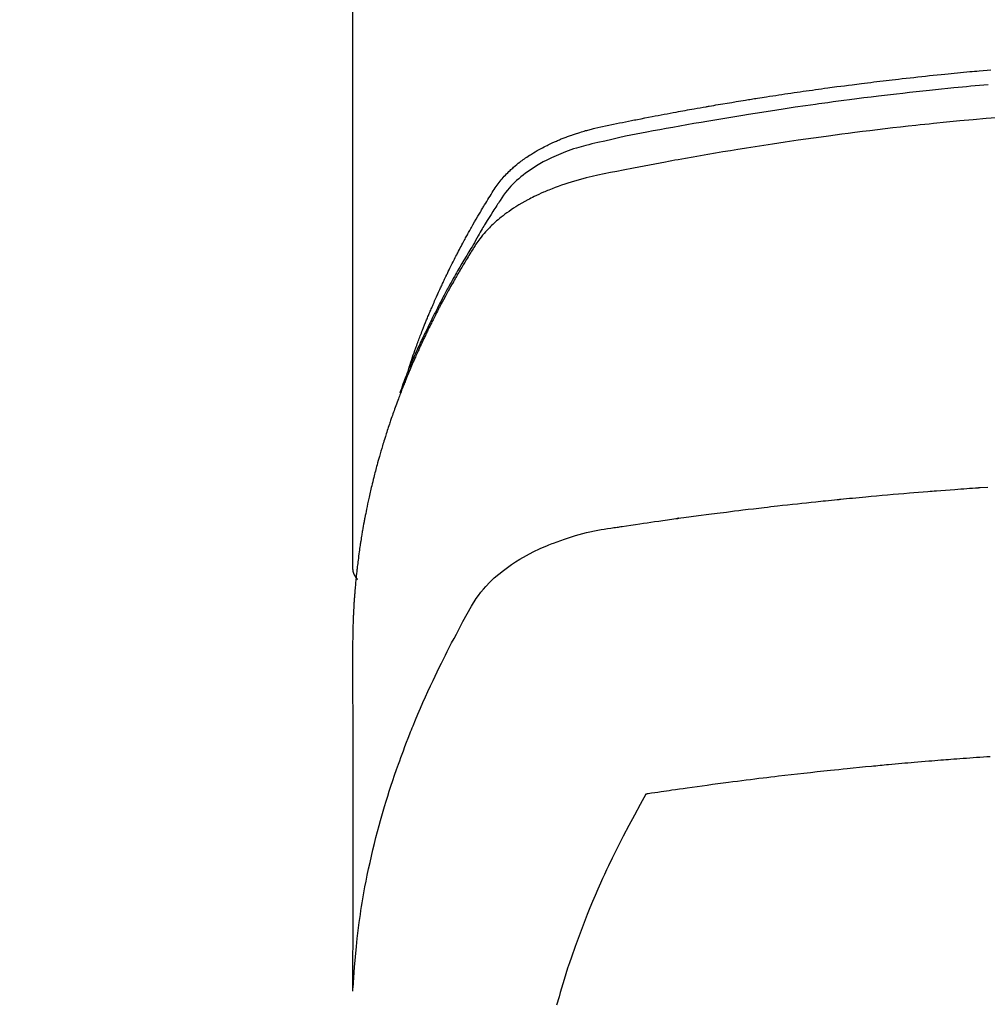
# Model space of a CAD drawing. Extents: x 56059 to 82181, y 210 to 8610.
# Drawn here: x 72068 to 72092, y 6878 to 6902 of the extents above; entities that cross this region are included whole.
import ezdxf

# ---------------------------------------------------------------- set-up
doc = ezdxf.new("R2010")
doc.units = 0
doc.header["$LTSCALE"] = 50
doc.header["$MEASUREMENT"] = 0
doc.layers.get('0').update_dxf_attribs({"linetype": 'CONTINUOUS'})
doc.layers.add('150-機器', color=8, linetype='CONTINUOUS')
doc.layers.add('160-文字', color=254, linetype='CONTINUOUS')
doc.styles.add('KH001', font='txt')
doc.dimstyles.new('KH1xx030', dxfattribs={"dimscale": 30, "dimtxt": 2, "dimasz": 0.6, "dimexe": 0.3, "dimexo": 1.2, "dimgap": 0.5, "dimtad": 3, "dimdec": 1, "dimdsep": 46, "dimlunit": 6, "dimtxsty": 'KH001', "dimblk": 'DOT', "dimcen": 1, "dimdle": 1, "dimclrd": 256, "dimclre": 256, "dimclrt": 256, "dimadec": 0, "dimazin": 0, "dimtfac": 1, "dimtdec": 1, "dimtix": 1, "dimtmove": 2, "dimatfit": 3, "dimldrblk": 'CLOSEDBLANK', "dimfxl": 1, "dimtolj": 1, "dimtzin": 0, "dimlwd": -1, "dimlwe": -1, "dimarcsym": 0})

# ---------------------------------------------------------------- blocks, each defined once
blk = doc.blocks.new('_ClosedBlank')
at = {"color": 0, "linetype": 'ByBlock', "lineweight": -2}
for p, q in [((-1, 0.1667), (0, 0)), ((-1, 0.1667), (-1, -0.1667)), ((0, 0), (-1, -0.1667))]:
    blk.add_line(p, q, dxfattribs=at)
blk = doc.blocks.new('_Dot')
at = {"color": 0, "linetype": 'ByBlock', "lineweight": -2}
blk.add_line((-0.5, 0), (-1, 0), dxfattribs=at)
at = {"color": 0, "linetype": 'ByBlock', "const_width": 0.5}
blk.add_lwpolyline([(-0.25, 0, 1), (0.25, 0, 1)], format="xyb", close=True, dxfattribs=at)

msp = doc.modelspace()

# ---------------------------------------------------------------- linework, layer by layer
at = {"layer": '150-機器', "color": 13, "linetype": 'Continuous'}
msp.add_line((72076.215, 6962.693), (72076.215, 6889.028), dxfattribs=at)
for points in [[(72077.571, 6893.874), (72077.591, 6893.938), (72077.611, 6894.003), (72077.631, 6894.067), (72077.653, 6894.131), (72077.671, 6894.185), (72077.69, 6894.239), (72077.709, 6894.292), (72077.728, 6894.346), (72077.736, 6894.368), (72077.745, 6894.39), (72077.753, 6894.412), (72077.761, 6894.434), (72077.774, 6894.47), (72077.787, 6894.506), (72077.8, 6894.541), (72077.813, 6894.577), (72077.825, 6894.608), (72077.836, 6894.639), (72077.848, 6894.671), (72077.86, 6894.702), (72077.874, 6894.737), (72077.888, 6894.773), (72077.902, 6894.809), (72077.916, 6894.844), (72077.94, 6894.906), (72077.965, 6894.969), (72077.99, 6895.031), (72078.015, 6895.093), (72078.025, 6895.119), (72078.036, 6895.145), (72078.047, 6895.172), (72078.058, 6895.198), (72078.07, 6895.225), (72078.081, 6895.252), (72078.092, 6895.278), (72078.103, 6895.305), (72078.115, 6895.332), (72078.126, 6895.358), (72078.138, 6895.385), (72078.149, 6895.412), (72078.157, 6895.429), (72078.164, 6895.447), (72078.172, 6895.465), (72078.179, 6895.483), (72078.195, 6895.518), (72078.21, 6895.553), (72078.226, 6895.588), (72078.242, 6895.623), (72078.254, 6895.65), (72078.265, 6895.677), (72078.277, 6895.703), (72078.289, 6895.73), (72078.305, 6895.765), (72078.321, 6895.8), (72078.337, 6895.835), (72078.354, 6895.871), (72078.366, 6895.897), (72078.378, 6895.923), (72078.39, 6895.95), (72078.403, 6895.976), (72078.415, 6896.003), (72078.427, 6896.029), (72078.44, 6896.056), (72078.452, 6896.082), (72078.461, 6896.1), (72078.469, 6896.117), (72078.478, 6896.135), (72078.486, 6896.153), (72078.495, 6896.17), (72078.503, 6896.188), (72078.512, 6896.205), (72078.52, 6896.223), (72078.542, 6896.267), (72078.563, 6896.31), (72078.584, 6896.354), (72078.606, 6896.398), (72078.623, 6896.433), (72078.641, 6896.468), (72078.658, 6896.503), (72078.676, 6896.538), (72078.694, 6896.573), (72078.712, 6896.608), (72078.73, 6896.643), (72078.748, 6896.678), (72078.759, 6896.7), (72078.771, 6896.722), (72078.782, 6896.744), (72078.794, 6896.766), (72078.814, 6896.805), (72078.835, 6896.844), (72078.856, 6896.883), (72078.876, 6896.922), (72078.895, 6896.957), (72078.914, 6896.992), (72078.932, 6897.027), (72078.951, 6897.061), (72078.965, 6897.087), (72078.979, 6897.113), (72078.994, 6897.139), (72079.008, 6897.165), (72079.022, 6897.191), (72079.037, 6897.218), (72079.051, 6897.244), (72079.066, 6897.27), (72079.075, 6897.287), (72079.085, 6897.304), (72079.095, 6897.321), (72079.105, 6897.339), (72079.144, 6897.408), (72079.183, 6897.478), (72079.223, 6897.547), (72079.263, 6897.616), (72079.278, 6897.642), (72079.294, 6897.667), (72079.309, 6897.693), (72079.324, 6897.719), (72079.339, 6897.745), (72079.354, 6897.771), (72079.37, 6897.796), (72079.385, 6897.822), (72079.395, 6897.84), (72079.406, 6897.857), (72079.416, 6897.874), (72079.427, 6897.891), (72079.453, 6897.934), (72079.479, 6897.977), (72079.505, 6898.02), (72079.532, 6898.063), (72079.558, 6898.106), (72079.585, 6898.149), (72079.611, 6898.191), (72079.638, 6898.234), (72079.66, 6898.269), (72079.683, 6898.304), (72079.706, 6898.338), (72079.729, 6898.372), (72079.753, 6898.405), (72079.778, 6898.437), (72079.803, 6898.469), (72079.829, 6898.501), (72079.854, 6898.53), (72079.88, 6898.56), (72079.906, 6898.589), (72079.933, 6898.617), (72079.961, 6898.647), (72079.989, 6898.676), (72080.018, 6898.704), (72080.047, 6898.732), (72080.068, 6898.751), (72080.09, 6898.771), (72080.111, 6898.79), (72080.133, 6898.809), (72080.171, 6898.841), (72080.208, 6898.873), (72080.247, 6898.904), (72080.286, 6898.934), (72080.312, 6898.955), (72080.339, 6898.975), (72080.367, 6898.995), (72080.394, 6899.014), (72080.425, 6899.036), (72080.457, 6899.057), (72080.488, 6899.078), (72080.52, 6899.099), (72080.543, 6899.114), (72080.567, 6899.129), (72080.591, 6899.144), (72080.615, 6899.159), (72080.661, 6899.187), (72080.708, 6899.214), (72080.755, 6899.241), (72080.802, 6899.267), (72080.838, 6899.285), (72080.874, 6899.304), (72080.91, 6899.322), (72080.946, 6899.34), (72080.976, 6899.355), (72081.006, 6899.37), (72081.037, 6899.385), (72081.068, 6899.399), (72081.088, 6899.409), (72081.109, 6899.418), (72081.13, 6899.427), (72081.151, 6899.436), (72081.176, 6899.447), (72081.201, 6899.458), (72081.225, 6899.468), (72081.25, 6899.479), (72081.272, 6899.488), (72081.293, 6899.497), (72081.315, 6899.505), (72081.337, 6899.514), (72081.363, 6899.524), (72081.389, 6899.533), (72081.415, 6899.543), (72081.441, 6899.553), (72081.467, 6899.563), (72081.493, 6899.572), (72081.52, 6899.582), (72081.546, 6899.592), (72081.569, 6899.6), (72081.592, 6899.607), (72081.615, 6899.615), (72081.638, 6899.623), (72081.665, 6899.631), (72081.692, 6899.64), (72081.719, 6899.649), (72081.746, 6899.657), (72081.781, 6899.668), (72081.816, 6899.679), (72081.851, 6899.689), (72081.886, 6899.699), (72081.914, 6899.707), (72081.942, 6899.715), (72081.969, 6899.722), (72081.997, 6899.729), (72082.025, 6899.737), (72082.053, 6899.744), (72082.081, 6899.751), (72082.109, 6899.758), (72082.259, 6899.794), (72082.41, 6899.826), (72082.562, 6899.857), (72082.713, 6899.887), (72082.785, 6899.901), (72082.857, 6899.916), (72082.929, 6899.93), (72083.001, 6899.945), (72083.038, 6899.952), (72083.074, 6899.959), (72083.11, 6899.966), (72083.146, 6899.974), (72083.236, 6899.991), (72083.326, 6900.009), (72083.417, 6900.026), (72083.507, 6900.043), (72083.58, 6900.057), (72083.652, 6900.071), (72083.725, 6900.085), (72083.797, 6900.098), (72083.87, 6900.112), (72083.943, 6900.125), (72084.016, 6900.139), (72084.088, 6900.152), (72084.143, 6900.162), (72084.198, 6900.172), (72084.252, 6900.182), (72084.307, 6900.192), (72084.361, 6900.202), (72084.416, 6900.212), (72084.471, 6900.221), (72084.525, 6900.231), (72084.599, 6900.244), (72084.672, 6900.257), (72084.745, 6900.27), (72084.819, 6900.283), (72084.837, 6900.286), (72084.855, 6900.289), (72084.873, 6900.293), (72084.891, 6900.296), (72084.946, 6900.305), (72085.002, 6900.315), (72085.057, 6900.324), (72085.112, 6900.333), (72085.222, 6900.351), (72085.332, 6900.37), (72085.442, 6900.388), (72085.553, 6900.406), (72085.608, 6900.416), (72085.663, 6900.424), (72085.718, 6900.433), (72085.773, 6900.442), (72085.81, 6900.448), (72085.847, 6900.454), (72085.884, 6900.46), (72085.921, 6900.466), (72085.958, 6900.472), (72085.994, 6900.478), (72086.031, 6900.484), (72086.068, 6900.489), (72086.124, 6900.498), (72086.179, 6900.507), (72086.235, 6900.516), (72086.291, 6900.524), (72086.365, 6900.536), (72086.439, 6900.547), (72086.513, 6900.558), (72086.587, 6900.569), (72086.661, 6900.58), (72086.735, 6900.592), (72086.81, 6900.603), (72086.884, 6900.614), (72086.958, 6900.625), (72087.033, 6900.636), (72087.107, 6900.646), (72087.181, 6900.657), (72087.256, 6900.667), (72087.33, 6900.678), (72087.404, 6900.688), (72087.478, 6900.699), (72087.553, 6900.709), (72087.628, 6900.719), (72087.702, 6900.73), (72087.777, 6900.74), (72087.833, 6900.747), (72087.889, 6900.755), (72087.945, 6900.762), (72088.001, 6900.77), (72088.094, 6900.782), (72088.188, 6900.794), (72088.281, 6900.806), (72088.374, 6900.818), (72088.43, 6900.826), (72088.486, 6900.833), (72088.542, 6900.84), (72088.599, 6900.847), (72088.674, 6900.857), (72088.749, 6900.866), (72088.824, 6900.875), (72088.899, 6900.884), (72088.974, 6900.893), (72089.049, 6900.902), (72089.124, 6900.911), (72089.199, 6900.92), (72089.274, 6900.929), (72089.349, 6900.938), (72089.424, 6900.946), (72089.499, 6900.955), (72089.593, 6900.966), (72089.688, 6900.976), (72089.782, 6900.987), (72089.876, 6900.997), (72089.97, 6901.007), (72090.065, 6901.018), (72090.159, 6901.028), (72090.253, 6901.038), (72090.347, 6901.048), (72090.442, 6901.058), (72090.536, 6901.067), (72090.63, 6901.077), (72090.706, 6901.084), (72090.782, 6901.092), (72090.858, 6901.099), (72090.933, 6901.107), (72091.009, 6901.114), (72091.085, 6901.121), (72091.161, 6901.128), (72091.238, 6901.136), (72091.294, 6901.141), (72091.351, 6901.146), (72091.408, 6901.151), (72091.465, 6901.157), (72091.56, 6901.165), (72091.655, 6901.174), (72091.75, 6901.182)], [(72091.681, 6900.816), (72091.473, 6900.798), (72091.264, 6900.779), (72091.16, 6900.769), (72091.056, 6900.759), (72090.952, 6900.749), (72090.848, 6900.739), (72090.699, 6900.724), (72090.551, 6900.709), (72090.402, 6900.694), (72090.254, 6900.679), (72090.091, 6900.661), (72089.928, 6900.644), (72089.766, 6900.625), (72089.603, 6900.607), (72089.455, 6900.59), (72089.308, 6900.573), (72089.16, 6900.556), (72089.012, 6900.538), (72088.836, 6900.517), (72088.659, 6900.495), (72088.483, 6900.473), (72088.306, 6900.45), (72088.174, 6900.433), (72088.042, 6900.415), (72087.91, 6900.398), (72087.778, 6900.38), (72087.704, 6900.369), (72087.631, 6900.359), (72087.558, 6900.349), (72087.484, 6900.339), (72087.236, 6900.303), (72086.988, 6900.267), (72086.74, 6900.231), (72086.492, 6900.193), (72086.332, 6900.168), (72086.172, 6900.143), (72086.013, 6900.118), (72085.853, 6900.092), (72085.708, 6900.069), (72085.563, 6900.045), (72085.418, 6900.022), (72085.273, 6899.998), (72085.129, 6899.973), (72084.984, 6899.949), (72084.839, 6899.925), (72084.695, 6899.9), (72084.522, 6899.87), (72084.349, 6899.84), (72084.176, 6899.809), (72084.004, 6899.778), (72083.846, 6899.749), (72083.688, 6899.72), (72083.53, 6899.691), (72083.372, 6899.661), (72083.244, 6899.638), (72083.115, 6899.614), (72082.986, 6899.589), (72082.858, 6899.563), (72082.689, 6899.526), (72082.521, 6899.487), (72082.353, 6899.447), (72082.185, 6899.408), (72082.111, 6899.392), (72082.037, 6899.375), (72081.964, 6899.358), (72081.89, 6899.34), (72081.832, 6899.325), (72081.775, 6899.309), (72081.717, 6899.292), (72081.66, 6899.274), (72081.593, 6899.253), (72081.527, 6899.231), (72081.461, 6899.208), (72081.396, 6899.184), (72081.28, 6899.138), (72081.165, 6899.089), (72081.052, 6899.037), (72080.941, 6898.982), (72080.855, 6898.937), (72080.771, 6898.89), (72080.688, 6898.84), (72080.606, 6898.789), (72080.544, 6898.748), (72080.484, 6898.707), (72080.425, 6898.664), (72080.366, 6898.619), (72080.311, 6898.575), (72080.257, 6898.529), (72080.204, 6898.482), (72080.152, 6898.434), (72080.108, 6898.391), (72080.064, 6898.347), (72080.022, 6898.301), (72079.982, 6898.254), (72079.934, 6898.192), (72079.889, 6898.129), (72079.845, 6898.064), (72079.802, 6897.998), (72079.782, 6897.967), (72079.762, 6897.937), (72079.742, 6897.906), (72079.722, 6897.875), (72079.699, 6897.84), (72079.676, 6897.804), (72079.653, 6897.769), (72079.63, 6897.734), (72079.583, 6897.659), (72079.536, 6897.584), (72079.49, 6897.509), (72079.444, 6897.434), (72079.425, 6897.404), (72079.406, 6897.373), (72079.387, 6897.342), (72079.368, 6897.311), (72079.342, 6897.268), (72079.317, 6897.226), (72079.292, 6897.183), (72079.267, 6897.14), (72079.237, 6897.084), (72079.207, 6897.028), (72079.177, 6896.972), (72079.146, 6896.917), (72079.121, 6896.875), (72079.095, 6896.834), (72079.07, 6896.792), (72079.044, 6896.751), (72079.026, 6896.722), (72079.009, 6896.693), (72078.991, 6896.664), (72078.974, 6896.636), (72078.922, 6896.549), (72078.871, 6896.462), (72078.82, 6896.375), (72078.77, 6896.287), (72078.743, 6896.242), (72078.717, 6896.196), (72078.691, 6896.15), (72078.665, 6896.104), (72078.646, 6896.071), (72078.628, 6896.037), (72078.609, 6896.004), (72078.591, 6895.97), (72078.573, 6895.937), (72078.555, 6895.903), (72078.536, 6895.87), (72078.518, 6895.837), (72078.493, 6895.791), (72078.469, 6895.744), (72078.444, 6895.698), (72078.42, 6895.652), (72078.393, 6895.602), (72078.366, 6895.551), (72078.34, 6895.5), (72078.314, 6895.45), (72078.297, 6895.416), (72078.279, 6895.382), (72078.262, 6895.349), (72078.245, 6895.315), (72078.228, 6895.281), (72078.21, 6895.248), (72078.193, 6895.214), (72078.176, 6895.18), (72078.159, 6895.147), (72078.143, 6895.113), (72078.126, 6895.079), (72078.109, 6895.046), (72078.076, 6894.978), (72078.043, 6894.911), (72078.01, 6894.843), (72077.977, 6894.775), (72077.964, 6894.75), (72077.952, 6894.725), (72077.94, 6894.699), (72077.928, 6894.674), (72077.908, 6894.631), (72077.887, 6894.589), (72077.867, 6894.547), (72077.847, 6894.504), (72077.825, 6894.457), (72077.804, 6894.411), (72077.782, 6894.364), (72077.761, 6894.317), (72077.736, 6894.261), (72077.712, 6894.206), (72077.688, 6894.151), (72077.664, 6894.095), (72077.653, 6894.07), (72077.642, 6894.044), (72077.631, 6894.019), (72077.621, 6893.994), (72077.599, 6893.942), (72077.578, 6893.891), (72077.557, 6893.84), (72077.537, 6893.788), (72077.522, 6893.75), (72077.507, 6893.711), (72077.492, 6893.672), (72077.477, 6893.633), (72077.467, 6893.608), (72077.458, 6893.582), (72077.448, 6893.556), (72077.439, 6893.53), (72077.42, 6893.474), (72077.4, 6893.418), (72077.381, 6893.362), (72077.362, 6893.306)], [(72091.879, 6900.014), (72091.637, 6899.994), (72091.316, 6899.965), (72090.994, 6899.935), (72090.673, 6899.903), (72090.352, 6899.871), (72090.245, 6899.86), (72090.138, 6899.849), (72090.032, 6899.837), (72089.925, 6899.826), (72089.738, 6899.806), (72089.552, 6899.785), (72089.365, 6899.764), (72089.179, 6899.742), (72088.993, 6899.72), (72088.807, 6899.698), (72088.622, 6899.675), (72088.436, 6899.651), (72088.277, 6899.631), (72088.118, 6899.611), (72087.959, 6899.59), (72087.801, 6899.569), (72087.616, 6899.544), (72087.431, 6899.518), (72087.246, 6899.492), (72087.062, 6899.466), (72086.746, 6899.42), (72086.431, 6899.373), (72086.117, 6899.325), (72085.802, 6899.275), (72085.75, 6899.267), (72085.698, 6899.259), (72085.646, 6899.25), (72085.593, 6899.242), (72085.411, 6899.212), (72085.228, 6899.181), (72085.046, 6899.151), (72084.863, 6899.12), (72084.682, 6899.089), (72084.5, 6899.057), (72084.319, 6899.025), (72084.137, 6898.992), (72084.06, 6898.978), (72083.982, 6898.964), (72083.904, 6898.95), (72083.826, 6898.935), (72083.569, 6898.887), (72083.311, 6898.838), (72083.054, 6898.788), (72082.797, 6898.738), (72082.643, 6898.708), (72082.49, 6898.677), (72082.337, 6898.645), (72082.184, 6898.612), (72082.041, 6898.58), (72081.899, 6898.547), (72081.758, 6898.51), (72081.617, 6898.472), (72081.536, 6898.448), (72081.456, 6898.423), (72081.376, 6898.397), (72081.297, 6898.37), (72081.22, 6898.342), (72081.144, 6898.314), (72081.068, 6898.284), (72080.992, 6898.254), (72080.959, 6898.241), (72080.927, 6898.228), (72080.894, 6898.214), (72080.862, 6898.2), (72080.804, 6898.175), (72080.746, 6898.148), (72080.688, 6898.121), (72080.631, 6898.093), (72080.592, 6898.073), (72080.554, 6898.054), (72080.516, 6898.034), (72080.478, 6898.014), (72080.405, 6897.974), (72080.332, 6897.933), (72080.26, 6897.89), (72080.189, 6897.846), (72080.132, 6897.81), (72080.076, 6897.773), (72080.021, 6897.735), (72079.966, 6897.696), (72079.922, 6897.663), (72079.877, 6897.629), (72079.833, 6897.594), (72079.79, 6897.559), (72079.755, 6897.53), (72079.72, 6897.5), (72079.685, 6897.469), (72079.651, 6897.438), (72079.624, 6897.413), (72079.598, 6897.388), (72079.572, 6897.363), (72079.546, 6897.337), (72079.521, 6897.311), (72079.496, 6897.285), (72079.472, 6897.259), (72079.448, 6897.233), (72079.412, 6897.193), (72079.377, 6897.152), (72079.343, 6897.11), (72079.31, 6897.067), (72079.286, 6897.035), (72079.262, 6897.001), (72079.238, 6896.968), (72079.215, 6896.934), (72079.198, 6896.906), (72079.18, 6896.879), (72079.162, 6896.851), (72079.145, 6896.824), (72079.126, 6896.793), (72079.107, 6896.762), (72079.088, 6896.731), (72079.069, 6896.7), (72079.046, 6896.664), (72079.024, 6896.627), (72079.001, 6896.59), (72078.979, 6896.554), (72078.96, 6896.523), (72078.942, 6896.492), (72078.924, 6896.461), (72078.905, 6896.431), (72078.887, 6896.4), (72078.869, 6896.369), (72078.851, 6896.338), (72078.832, 6896.307), (72078.814, 6896.277), (72078.796, 6896.246), (72078.778, 6896.215), (72078.76, 6896.184), (72078.742, 6896.153), (72078.724, 6896.123), (72078.707, 6896.092), (72078.689, 6896.061), (72078.666, 6896.022), (72078.644, 6895.982), (72078.622, 6895.943), (72078.6, 6895.903), (72078.581, 6895.868), (72078.562, 6895.834), (72078.542, 6895.799), (72078.523, 6895.764), (72078.506, 6895.733), (72078.489, 6895.702), (72078.472, 6895.671), (72078.455, 6895.64), (72078.425, 6895.584), (72078.395, 6895.528), (72078.365, 6895.472), (72078.336, 6895.416), (72078.326, 6895.397), (72078.316, 6895.378), (72078.307, 6895.36), (72078.297, 6895.341), (72078.278, 6895.304), (72078.258, 6895.266), (72078.239, 6895.229), (72078.22, 6895.191), (72078.204, 6895.16), (72078.188, 6895.129), (72078.172, 6895.098), (72078.156, 6895.067), (72078.144, 6895.042), (72078.132, 6895.017), (72078.12, 6894.992), (72078.107, 6894.967), (72078.092, 6894.935), (72078.076, 6894.904), (72078.061, 6894.873), (72078.046, 6894.841), (72078.033, 6894.816), (72078.021, 6894.791), (72078.009, 6894.767), (72077.997, 6894.742), (72077.985, 6894.716), (72077.973, 6894.691), (72077.962, 6894.666), (72077.95, 6894.641), (72077.941, 6894.622), (72077.932, 6894.603), (72077.923, 6894.585), (72077.914, 6894.566), (72077.896, 6894.528), (72077.879, 6894.49), (72077.861, 6894.452), (72077.844, 6894.414), (72077.833, 6894.389), (72077.822, 6894.364), (72077.81, 6894.339), (72077.799, 6894.314), (72077.785, 6894.282), (72077.771, 6894.251), (72077.756, 6894.219), (72077.742, 6894.188), (72077.731, 6894.163), (72077.72, 6894.138), (72077.709, 6894.112), (72077.698, 6894.087), (72077.682, 6894.049), (72077.666, 6894.011), (72077.649, 6893.974), (72077.633, 6893.936), (72077.622, 6893.91), (72077.612, 6893.885), (72077.601, 6893.86), (72077.59, 6893.834), (72077.574, 6893.797), (72077.559, 6893.759), (72077.543, 6893.721), (72077.528, 6893.683), (72077.515, 6893.651), (72077.502, 6893.62), (72077.49, 6893.588), (72077.477, 6893.557), (72077.467, 6893.531), (72077.456, 6893.506), (72077.446, 6893.48), (72077.436, 6893.455), (72077.421, 6893.417), (72077.406, 6893.379), (72077.392, 6893.341), (72077.377, 6893.302), (72077.365, 6893.271), (72077.353, 6893.239), (72077.341, 6893.207), (72077.329, 6893.175), (72077.312, 6893.131), (72077.296, 6893.086), (72077.28, 6893.042), (72077.264, 6892.997), (72077.25, 6892.959), (72077.236, 6892.921), (72077.222, 6892.883), (72077.209, 6892.845), (72077.195, 6892.806), (72077.181, 6892.768), (72077.168, 6892.73), (72077.155, 6892.692), (72077.146, 6892.666), (72077.138, 6892.641), (72077.129, 6892.615), (72077.121, 6892.589), (72077.108, 6892.551), (72077.096, 6892.513), (72077.083, 6892.475), (72077.07, 6892.437), (72077.057, 6892.398), (72077.045, 6892.36), (72077.032, 6892.322), (72077.02, 6892.283), (72077.012, 6892.257), (72077.004, 6892.232), (72076.996, 6892.206), (72076.988, 6892.18), (72076.977, 6892.142), (72076.965, 6892.104), (72076.953, 6892.065), (72076.941, 6892.027), (72076.922, 6891.963), (72076.903, 6891.899), (72076.884, 6891.835), (72076.866, 6891.77), (72076.851, 6891.719), (72076.837, 6891.668), (72076.823, 6891.616), (72076.809, 6891.565), (72076.798, 6891.527), (72076.788, 6891.488), (72076.778, 6891.45), (72076.768, 6891.411), (72076.758, 6891.373), (72076.748, 6891.334), (72076.738, 6891.295), (72076.728, 6891.257), (72076.715, 6891.205), (72076.703, 6891.154), (72076.69, 6891.102), (72076.678, 6891.05), (72076.669, 6891.012), (72076.66, 6890.973), (72076.65, 6890.934), (72076.641, 6890.896), (72076.632, 6890.857), (72076.624, 6890.818), (72076.615, 6890.78), (72076.606, 6890.741), (72076.592, 6890.677), (72076.579, 6890.612), (72076.566, 6890.547), (72076.552, 6890.483), (72076.542, 6890.431), (72076.532, 6890.38), (72076.522, 6890.328), (72076.512, 6890.276), (72076.507, 6890.25), (72076.502, 6890.225), (72076.497, 6890.199), (72076.492, 6890.173), (72076.482, 6890.121), (72076.473, 6890.07), (72076.464, 6890.018), (72076.455, 6889.966), (72076.45, 6889.94), (72076.446, 6889.914), (72076.442, 6889.888), (72076.438, 6889.862), (72076.432, 6889.824), (72076.425, 6889.785), (72076.419, 6889.746), (72076.413, 6889.707), (72076.409, 6889.681), (72076.405, 6889.656), (72076.401, 6889.63), (72076.397, 6889.604), (72076.391, 6889.565), (72076.385, 6889.526), (72076.379, 6889.487), (72076.374, 6889.449), (72076.367, 6889.397), (72076.36, 6889.345), (72076.354, 6889.293), (72076.347, 6889.241), (72076.342, 6889.202), (72076.337, 6889.163), (72076.333, 6889.124), (72076.328, 6889.086), (72076.325, 6889.06), (72076.322, 6889.034), (72076.319, 6889.008), (72076.316, 6888.982), (72076.313, 6888.956), (72076.31, 6888.93), (72076.307, 6888.904), (72076.304, 6888.878), (72076.303, 6888.863), (72076.301, 6888.847), (72076.3, 6888.832), (72076.298, 6888.816), (72076.295, 6888.779), (72076.291, 6888.743), (72076.288, 6888.706), (72076.284, 6888.67), (72076.281, 6888.631), (72076.277, 6888.592), (72076.274, 6888.553), (72076.27, 6888.514), (72076.268, 6888.488), (72076.266, 6888.462), (72076.264, 6888.436), (72076.262, 6888.41), (72076.26, 6888.384), (72076.258, 6888.358), (72076.256, 6888.333), (72076.254, 6888.307), (72076.252, 6888.28), (72076.251, 6888.254), (72076.249, 6888.228), (72076.247, 6888.202), (72076.247, 6888.189), (72076.246, 6888.176), (72076.245, 6888.163), (72076.244, 6888.15), (72076.242, 6888.111), (72076.24, 6888.072), (72076.238, 6888.033), (72076.236, 6887.994), (72076.235, 6887.968), (72076.234, 6887.943), (72076.233, 6887.917), (72076.231, 6887.891), (72076.23, 6887.865), (72076.229, 6887.839), (72076.228, 6887.813), (72076.226, 6887.787), (72076.224, 6887.722), (72076.222, 6887.657), (72076.22, 6887.592), (72076.218, 6887.527), (72076.217, 6887.462), (72076.216, 6887.397), (72076.216, 6887.331), (72076.215, 6887.266), (72076.215, 6887.222), (72076.215, 6887.179), (72076.215, 6887.135), (72076.214, 6887.091), (72076.214, 6887.002), (72076.214, 6886.913), (72076.214, 6886.824), (72076.214, 6886.735), (72076.216, 6884.739), (72076.217, 6882.744), (72076.216, 6880.748), (72076.214, 6878.753)], [(72076.23, 6878.83), (72076.246, 6879.083), (72076.263, 6879.336), (72076.282, 6879.589), (72076.305, 6879.842), (72076.326, 6880.037), (72076.349, 6880.231), (72076.375, 6880.425), (72076.403, 6880.619), (72076.417, 6880.715), (72076.432, 6880.81), (72076.448, 6880.906), (72076.464, 6881.001), (72076.489, 6881.145), (72076.515, 6881.289), (72076.543, 6881.433), (72076.571, 6881.576), (72076.604, 6881.731), (72076.637, 6881.886), (72076.672, 6882.041), (72076.708, 6882.195), (72076.744, 6882.343), (72076.782, 6882.491), (72076.82, 6882.639), (72076.86, 6882.786), (72076.892, 6882.903), (72076.925, 6883.019), (72076.958, 6883.135), (72076.992, 6883.251), (72077.03, 6883.375), (72077.068, 6883.498), (72077.107, 6883.622), (72077.147, 6883.745), (72077.191, 6883.879), (72077.237, 6884.014), (72077.283, 6884.148), (72077.33, 6884.281), (72077.36, 6884.363), (72077.389, 6884.444), (72077.419, 6884.525), (72077.449, 6884.606), (72077.488, 6884.709), (72077.527, 6884.812), (72077.566, 6884.914), (72077.607, 6885.016), (72077.626, 6885.066), (72077.646, 6885.115), (72077.666, 6885.165), (72077.686, 6885.214), (72077.745, 6885.356), (72077.805, 6885.497), (72077.865, 6885.639), (72077.927, 6885.779), (72077.987, 6885.914), (72078.047, 6886.048), (72078.109, 6886.182), (72078.171, 6886.316), (72078.222, 6886.422), (72078.272, 6886.528), (72078.324, 6886.633), (72078.376, 6886.739), (72078.423, 6886.834), (72078.471, 6886.929), (72078.519, 6887.024), (72078.567, 6887.119), (72078.624, 6887.228), (72078.682, 6887.337), (72078.74, 6887.446), (72078.798, 6887.556), (72078.897, 6887.748), (72078.999, 6887.938), (72079.107, 6888.126), (72079.223, 6888.308), (72079.278, 6888.385), (72079.336, 6888.461), (72079.396, 6888.534), (72079.458, 6888.606), (72079.557, 6888.711), (72079.662, 6888.81), (72079.771, 6888.905), (72079.884, 6888.995), (72079.98, 6889.067), (72080.079, 6889.136), (72080.18, 6889.202), (72080.283, 6889.265), (72080.446, 6889.358), (72080.612, 6889.444), (72080.782, 6889.525), (72080.954, 6889.6), (72080.991, 6889.616), (72081.029, 6889.631), (72081.067, 6889.646), (72081.104, 6889.661), (72081.369, 6889.758), (72081.637, 6889.844), (72081.908, 6889.917), (72082.184, 6889.974), (72082.262, 6889.987), (72082.34, 6890), (72082.418, 6890.011), (72082.497, 6890.023), (72082.536, 6890.029), (72082.576, 6890.035), (72082.615, 6890.041), (72082.654, 6890.047), (72082.684, 6890.051), (72082.713, 6890.056), (72082.743, 6890.06), (72082.772, 6890.065), (72082.88, 6890.081), (72082.988, 6890.098), (72083.097, 6890.114), (72083.205, 6890.13), (72083.294, 6890.143), (72083.383, 6890.156), (72083.472, 6890.169), (72083.561, 6890.182), (72083.666, 6890.197), (72083.762, 6890.211), (72083.876, 6890.227), (72084.036, 6890.248), (72084.085, 6890.255), (72084.129, 6890.261), (72084.157, 6890.264), (72084.155, 6890.264), (72084.147, 6890.263), (72084.136, 6890.262), (72084.125, 6890.261), (72084.115, 6890.259), (72084.11, 6890.259), (72084.145, 6890.264), (72084.205, 6890.271), (72084.274, 6890.28), (72084.635, 6890.328), (72084.883, 6890.36), (72085.086, 6890.387), (72085.311, 6890.416), (72085.411, 6890.429), (72085.511, 6890.441), (72085.611, 6890.454), (72085.711, 6890.466), (72085.842, 6890.482), (72085.972, 6890.497), (72086.103, 6890.512), (72086.234, 6890.528), (72086.314, 6890.537), (72086.395, 6890.547), (72086.475, 6890.556), (72086.556, 6890.566), (72086.677, 6890.579), (72086.798, 6890.593), (72086.919, 6890.606), (72087.04, 6890.619), (72087.151, 6890.631), (72087.263, 6890.643), (72087.374, 6890.655), (72087.485, 6890.666), (72087.546, 6890.673), (72087.607, 6890.679), (72087.667, 6890.686), (72087.728, 6890.692), (72087.799, 6890.699), (72087.87, 6890.706), (72087.941, 6890.713), (72088.012, 6890.72), (72088.033, 6890.722), (72088.053, 6890.724), (72088.073, 6890.726), (72088.094, 6890.728), (72088.165, 6890.735), (72088.236, 6890.742), (72088.307, 6890.749), (72088.378, 6890.756), (72088.46, 6890.764), (72088.541, 6890.772), (72088.623, 6890.779), (72088.704, 6890.787), (72088.837, 6890.799), (72088.969, 6890.811), (72089.101, 6890.823), (72089.234, 6890.835), (72089.367, 6890.847), (72089.5, 6890.858), (72089.633, 6890.87), (72089.765, 6890.881), (72089.878, 6890.89), (72089.991, 6890.9), (72090.104, 6890.909), (72090.216, 6890.918), (72090.268, 6890.922), (72090.319, 6890.926), (72090.37, 6890.93), (72090.422, 6890.934), (72090.535, 6890.942), (72090.648, 6890.951), (72090.761, 6890.959), (72090.873, 6890.968), (72090.945, 6890.973), (72091.017, 6890.978), (72091.089, 6890.983), (72091.161, 6890.988), (72091.233, 6890.993), (72091.305, 6890.998), (72091.377, 6891.003), (72091.449, 6891.008), (72091.459, 6891.009), (72091.469, 6891.01), (72091.48, 6891.011), (72091.49, 6891.011), (72091.676, 6891.024)], [(72076.214, 6889.042), (72076.214, 6889.04), (72076.214, 6889.037), (72076.214, 6889.035), (72076.214, 6889.033), (72076.215, 6889.031), (72076.215, 6889.028), (72076.215, 6889.026), (72076.215, 6889.024), (72076.215, 6889.022), (72076.215, 6889.019), (72076.215, 6889.017), (72076.216, 6889.015), (72076.216, 6889.013), (72076.216, 6889.01), (72076.216, 6889.008), (72076.216, 6889.006), (72076.217, 6889.004), (72076.217, 6889.001), (72076.217, 6888.999), (72076.218, 6888.997), (72076.218, 6888.995), (72076.218, 6888.992), (72076.219, 6888.99), (72076.219, 6888.988), (72076.219, 6888.986), (72076.22, 6888.983), (72076.22, 6888.981), (72076.221, 6888.979), (72076.221, 6888.977), (72076.221, 6888.975), (72076.222, 6888.972), (72076.222, 6888.97), (72076.223, 6888.968), (72076.223, 6888.966), (72076.224, 6888.963), (72076.224, 6888.961), (72076.225, 6888.959), (72076.226, 6888.957), (72076.226, 6888.955), (72076.227, 6888.952), (72076.227, 6888.95), (72076.228, 6888.948), (72076.229, 6888.946), (72076.229, 6888.944), (72076.23, 6888.941), (72076.231, 6888.939), (72076.231, 6888.937), (72076.232, 6888.935), (72076.233, 6888.933), (72076.234, 6888.931), (72076.234, 6888.928), (72076.235, 6888.926), (72076.236, 6888.924), (72076.237, 6888.922), (72076.238, 6888.92), (72076.238, 6888.918), (72076.239, 6888.915), (72076.24, 6888.913), (72076.241, 6888.911), (72076.242, 6888.909), (72076.243, 6888.907), (72076.244, 6888.905), (72076.245, 6888.903), (72076.246, 6888.9), (72076.247, 6888.898), (72076.248, 6888.896), (72076.249, 6888.894), (72076.25, 6888.892), (72076.251, 6888.89), (72076.252, 6888.888), (72076.253, 6888.886), (72076.254, 6888.884), (72076.255, 6888.882), (72076.256, 6888.879), (72076.257, 6888.877), (72076.258, 6888.875), (72076.259, 6888.873), (72076.26, 6888.871), (72076.262, 6888.869), (72076.263, 6888.867), (72076.264, 6888.865), (72076.265, 6888.863), (72076.266, 6888.861), (72076.268, 6888.859), (72076.269, 6888.857), (72076.27, 6888.855), (72076.271, 6888.853), (72076.273, 6888.851), (72076.274, 6888.849), (72076.275, 6888.847), (72076.277, 6888.845), (72076.278, 6888.843), (72076.279, 6888.841), (72076.281, 6888.839), (72076.282, 6888.837), (72076.283, 6888.835), (72076.285, 6888.833), (72076.286, 6888.831), (72076.288, 6888.829), (72076.289, 6888.827), (72076.29, 6888.825), (72076.292, 6888.824), (72076.293, 6888.822), (72076.295, 6888.82), (72076.296, 6888.818), (72076.298, 6888.816), (72076.299, 6888.814), (72076.301, 6888.812), (72076.302, 6888.81), (72076.304, 6888.808), (72076.306, 6888.807), (72076.307, 6888.805), (72076.309, 6888.803), (72076.31, 6888.801), (72076.312, 6888.799), (72076.314, 6888.797), (72076.315, 6888.796), (72076.317, 6888.794), (72076.319, 6888.792), (72076.32, 6888.79), (72076.322, 6888.788), (72076.324, 6888.787), (72076.325, 6888.785), (72076.327, 6888.783), (72076.329, 6888.781), (72076.331, 6888.78), (72076.332, 6888.778)], [(72091.73, 6884.46), (72091.648, 6884.454), (72091.566, 6884.448), (72091.483, 6884.443), (72091.401, 6884.437), (72091.319, 6884.431), (72091.237, 6884.425), (72091.154, 6884.419), (72091.072, 6884.413), (72090.997, 6884.407), (72090.923, 6884.401), (72090.848, 6884.396), (72090.774, 6884.39), (72090.714, 6884.386), (72090.655, 6884.381), (72090.595, 6884.377), (72090.535, 6884.372), (72090.461, 6884.366), (72090.387, 6884.36), (72090.312, 6884.354), (72090.238, 6884.348), (72090.149, 6884.341), (72090.06, 6884.333), (72089.97, 6884.326), (72089.881, 6884.318), (72089.807, 6884.312), (72089.732, 6884.305), (72089.658, 6884.299), (72089.584, 6884.292), (72089.502, 6884.285), (72089.421, 6884.277), (72089.339, 6884.27), (72089.258, 6884.262), (72089.206, 6884.258), (72089.155, 6884.253), (72089.103, 6884.248), (72089.051, 6884.243), (72088.999, 6884.238), (72088.948, 6884.233), (72088.896, 6884.228), (72088.844, 6884.223), (72088.696, 6884.209), (72088.549, 6884.195), (72088.401, 6884.18), (72088.253, 6884.166), (72088.15, 6884.155), (72088.047, 6884.144), (72087.944, 6884.134), (72087.842, 6884.123), (72087.68, 6884.106), (72087.519, 6884.088), (72087.358, 6884.071), (72087.196, 6884.053), (72087.043, 6884.036), (72086.89, 6884.018), (72086.736, 6884), (72086.583, 6883.982), (72086.488, 6883.971), (72086.393, 6883.96), (72086.299, 6883.949), (72086.204, 6883.937), (72086.102, 6883.925), (72086, 6883.912), (72085.899, 6883.899), (72085.797, 6883.886), (72085.688, 6883.872), (72085.58, 6883.859), (72085.472, 6883.845), (72085.363, 6883.83), (72085.233, 6883.814), (72085.103, 6883.796), (72084.973, 6883.779), (72084.843, 6883.762), (72084.721, 6883.745), (72084.599, 6883.728), (72084.476, 6883.711), (72084.354, 6883.694), (72084.261, 6883.681), (72084.168, 6883.668), (72084.075, 6883.654), (72083.982, 6883.641), (72083.917, 6883.632), (72083.853, 6883.622), (72083.789, 6883.613), (72083.724, 6883.603), (72083.646, 6883.592), (72083.567, 6883.58), (72083.489, 6883.568), (72083.41, 6883.556), (72083.396, 6883.554), (72083.382, 6883.552), (72083.368, 6883.549), (72083.353, 6883.547)], [(72083.353, 6883.547), (72083.212, 6883.294), (72083.072, 6883.04), (72082.934, 6882.785), (72082.799, 6882.528), (72082.708, 6882.349), (72082.618, 6882.169), (72082.53, 6881.988), (72082.444, 6881.807), (72082.395, 6881.702), (72082.346, 6881.596), (72082.298, 6881.491), (72082.25, 6881.385), (72082.184, 6881.235), (72082.118, 6881.085), (72082.054, 6880.934), (72081.991, 6880.783), (72081.974, 6880.742), (72081.958, 6880.701), (72081.941, 6880.66), (72081.925, 6880.619), (72081.824, 6880.361), (72081.725, 6880.101), (72081.63, 6879.841), (72081.538, 6879.579), (72081.493, 6879.444), (72081.448, 6879.309), (72081.404, 6879.174), (72081.362, 6879.038), (72081.33, 6878.933), (72081.299, 6878.828), (72081.268, 6878.723), (72081.238, 6878.617), (72081.18, 6878.409)]]:
    msp.add_lwpolyline(points, dxfattribs=at)
at = {"layer": '150-機器', "color": 13}
for radius in [90.5, 80.5]:
    msp.add_circle((72099.161, 6945.643), radius, dxfattribs=at)

# ---------------------------------------------------------------- leaders
at = {"layer": '160-文字', "annotation_type": 0, "has_hookline": 1, "hookline_direction": 0}
for points, text_width in [([(71285.47, 7178.265), (71435.712, 5965.895), (71453.712, 5965.895)], 1240.203), ([(71555.47, 7171.504), (72828.505, 6206.892), (72846.505, 6206.892)], 1630.051), ([(71979.161, 7158.024), (72877.79, 6518.561), (72895.79, 6518.561)], 1398.579)]:
    msp.add_leader(points, dimstyle='KH1xx030', override={"dimgap": 0.5, "dimtad": 1}, dxfattribs=dict(at, text_width=text_width))

doc.saveas('drawing.dxf')
